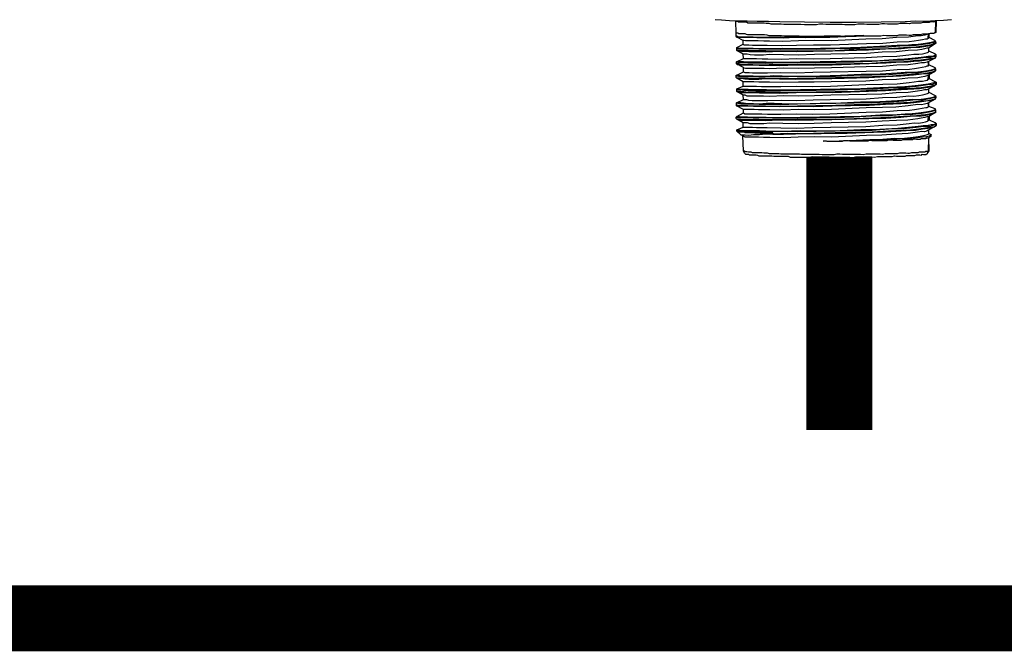
# Model space of a CAD drawing. Units: inches. Extents: x -84 to 88, y -6 to 113.
# Drawn here: x 4 to 10, y 75 to 78 of the extents above; entities that cross this region are included whole.
import ezdxf

# ---------------------------------------------------------------- set-up
doc = ezdxf.new("R2010")
doc.units = ezdxf.units.IN
doc.header["$MEASUREMENT"] = 0

# ---------------------------------------------------------------- blocks, each defined once
blk = doc.blocks.new('PeakFlow C top')
at = {"color": 9, "flags": 128}
for points in [[(-23.2168, 39.942), (-23.1829, 39.9414), (-23.1416, 39.9369), (-23.0965, 39.9361), (-23.0477, 39.9353), (-22.995, 39.9344), (-22.9349, 39.9333), (-22.8748, 39.9323), (-22.7432, 39.93), (-22.6079, 39.9276), (-22.4687, 39.929), (-22.3371, 39.9305), (-22.2092, 39.932), (-22.1528, 39.9348), (-22.1002, 39.9339), (-22.0512, 39.9368), (-22.0061, 39.9398), (-21.9646, 39.9428)], [(-23.0687, 39.8078), (-23.0683, 39.8303), (-23.1018, 39.8497), (-23.1055, 39.8535), (-23.1052, 39.8723), (-23.1079, 39.9325)], [(-23.1041, 39.9325), (-23.1078, 39.9363)], [(-23.1052, 39.8723), (-23.1014, 39.8723), (-23.0976, 39.8722), (-23.0939, 39.8684), (-23.0902, 39.8683), (-23.0827, 39.8682), (-23.0789, 39.8681), (-23.0714, 39.868), (-23.0676, 39.8679), (-23.0601, 39.8678), (-23.0527, 39.8639), (-23.0451, 39.8638), (-23.0376, 39.8636), (-23.0301, 39.8635), (-23.0188, 39.8633), (-23.0113, 39.8632), (-23, 39.863), (-22.9888, 39.8628), (-22.9775, 39.8626), (-22.9662, 39.8624), (-22.9549, 39.8622), (-22.9437, 39.862), (-22.9324, 39.8581), (-22.9174, 39.8578), (-22.9061, 39.8576), (-22.8911, 39.8573), (-22.8761, 39.8571), (-22.8648, 39.8569), (-22.8497, 39.8566), (-22.8347, 39.8564), (-22.8197, 39.8561), (-22.8046, 39.8559), (-22.7858, 39.8555), (-22.7708, 39.8553), (-22.7558, 39.855), (-22.7407, 39.8547), (-22.7219, 39.8544), (-22.7069, 39.8542), (-22.6919, 39.8539), (-22.6731, 39.8536), (-22.658, 39.8533), (-22.6392, 39.8567), (-22.6241, 39.8565), (-22.6053, 39.8562), (-22.5866, 39.8558), (-22.5715, 39.8556), (-22.5527, 39.8552), (-22.5377, 39.855), (-22.5189, 39.8547), (-22.5039, 39.8544), (-22.4851, 39.8541), (-22.47, 39.8538), (-22.4512, 39.8572), (-22.4361, 39.857), (-22.4211, 39.8567), (-22.4023, 39.8564), (-22.3873, 39.8561), (-22.3722, 39.8559), (-22.3572, 39.8556), (-22.3384, 39.8553), (-22.3233, 39.8588), (-22.3083, 39.8585), (-22.297, 39.8583), (-22.282, 39.8581), (-22.2669, 39.8578), (-22.2519, 39.8576), (-22.2405, 39.8611), (-22.2255, 39.8609), (-22.2142, 39.8607), (-22.2029, 39.8605), (-22.1879, 39.8602), (-22.1766, 39.86), (-22.1653, 39.8636), (-22.1578, 39.8634), (-22.1465, 39.8633), (-22.1352, 39.8631), (-22.1277, 39.8629), (-22.1164, 39.8665), (-22.1088, 39.8664), (-22.1013, 39.8662), (-22.0938, 39.8661), (-22.0863, 39.866), (-22.0825, 39.8659), (-22.0749, 39.8695), (-22.0712, 39.8695), (-22.0637, 39.8693), (-22.0599, 39.8693), (-22.0562, 39.8692), (-22.0523, 39.8729), (-22.0486, 39.8728), (-22.0475, 39.933), (-22.0513, 39.933), (-22.055, 39.9331), (-22.0551, 39.9293), (-22.0589, 39.9294), (-22.0664, 39.9295), (-22.0701, 39.9296), (-22.0739, 39.9297), (-22.0815, 39.926), (-22.0852, 39.9261), (-22.0928, 39.9262), (-22.1003, 39.9264), (-22.1078, 39.9265), (-22.1153, 39.9266), (-22.1267, 39.9231), (-22.1342, 39.9232), (-22.1455, 39.9234), (-22.153, 39.9235), (-22.1643, 39.9237), (-22.1755, 39.9239), (-22.1869, 39.9204), (-22.1981, 39.9205), (-22.2094, 39.9207), (-22.2245, 39.921), (-22.2357, 39.9212), (-22.2508, 39.9177), (-22.2621, 39.9179), (-22.2771, 39.9182), (-22.2922, 39.9184), (-22.3035, 39.9186), (-22.3185, 39.9189), (-22.3335, 39.9191), (-22.3486, 39.9156), (-22.3637, 39.9159), (-22.3787, 39.9162), (-22.3975, 39.9165), (-22.4125, 39.9167), (-22.4276, 39.917), (-22.4464, 39.9173), (-22.4614, 39.9176), (-22.4765, 39.9141), (-22.4953, 39.9144), (-22.5103, 39.9147), (-22.5291, 39.915), (-22.5442, 39.9153), (-22.563, 39.9156), (-22.578, 39.9158), (-22.5968, 39.9162), (-22.6118, 39.9164), (-22.6306, 39.9168), (-22.6457, 39.917), (-22.6644, 39.9173), (-22.6795, 39.9138), (-22.6946, 39.9141), (-22.7134, 39.9144), (-22.7284, 39.9147), (-22.7435, 39.915), (-22.7622, 39.9153), (-22.7773, 39.9155), (-22.7923, 39.9158), (-22.8074, 39.9161), (-22.8224, 39.9163), (-22.8374, 39.9166), (-22.8525, 39.9168), (-22.8675, 39.9171), (-22.8788, 39.9173), (-22.8938, 39.9176), (-22.9088, 39.9178), (-22.9201, 39.918), (-22.9313, 39.922), (-22.9464, 39.9222), (-22.9576, 39.9224), (-22.9689, 39.9226), (-22.9802, 39.9228), (-22.9915, 39.923), (-23.0028, 39.9232), (-23.0103, 39.9233), (-23.0215, 39.9235), (-23.0291, 39.9237), (-23.0366, 39.9238), (-23.0441, 39.9239), (-23.0516, 39.9278), (-23.0591, 39.9279), (-23.0666, 39.9281), (-23.0741, 39.9282), (-23.0779, 39.9283), (-23.0854, 39.9284), (-23.0891, 39.9285), (-23.0929, 39.9285), (-23.0966, 39.9323), (-23.1004, 39.9324), (-23.1041, 39.9325)], [(-22.0475, 39.933), (-22.0437, 39.9367)], [(-22.0475, 39.933), (-22.0437, 39.9367)], [(-22.0448, 39.8728), (-22.0438, 39.9329)], [(-22.4286, 39.8569), (-22.5791, 39.8519), (-22.6807, 39.8499), (-22.7822, 39.8479), (-22.8724, 39.8495), (-22.9138, 39.8465), (-22.9514, 39.8471), (-22.9853, 39.8477), (-23.0153, 39.8482), (-23.0416, 39.8487), (-23.0642, 39.8491), (-23.083, 39.8494), (-23.0943, 39.8496), (-23.1017, 39.8535), (-23.1055, 39.8535)], [(-23.1018, 39.8497), (-23.098, 39.8497), (-23.083, 39.8494), (-23.0604, 39.849), (-23.0341, 39.8485), (-22.9965, 39.8479), (-22.9552, 39.8472), (-22.9101, 39.8464), (-22.8537, 39.8454), (-22.7972, 39.8482), (-22.7371, 39.8472), (-22.6092, 39.8487), (-22.4813, 39.854), (-22.3572, 39.8556)], [(-23.0686, 39.8115), (-23.0649, 39.8077), (-23.0612, 39.8077), (-23.0499, 39.8075), (-23.0386, 39.8073), (-23.0198, 39.8069), (-22.9973, 39.8065), (-22.9709, 39.8061), (-22.9409, 39.8056), (-22.8657, 39.8043), (-22.7867, 39.8067), (-22.6964, 39.8089), (-22.6062, 39.8073), (-22.4143, 39.8152), (-22.3278, 39.8175), (-22.2525, 39.8237), (-22.1885, 39.8264), (-22.1621, 39.8297), (-22.1395, 39.833), (-22.1169, 39.8364), (-22.1018, 39.8399), (-22.0905, 39.8397), (-22.0867, 39.8434), (-22.0863, 39.866), (-22.0939, 39.8623), (-22.1052, 39.8588), (-22.1241, 39.8553), (-22.1429, 39.8557), (-22.1919, 39.849), (-22.2558, 39.8463), (-22.3311, 39.8401), (-22.4177, 39.8379), (-22.602, 39.8298), (-22.6923, 39.8313), (-22.775, 39.829), (-22.8578, 39.8267), (-22.9292, 39.8279), (-22.9593, 39.8284), (-22.9893, 39.829), (-23.0119, 39.8294), (-23.0307, 39.8297), (-23.0457, 39.8299), (-23.057, 39.8301), (-23.0645, 39.8303), (-23.0683, 39.8303)], [(-22.0876, 39.7908), (-22.0534, 39.8128), (-22.0458, 39.8164), (-22.0494, 39.8277), (-22.053, 39.8316), (-22.0829, 39.8471), (-22.0825, 39.8659), (-22.0863, 39.866)], [(-22.0867, 39.8434), (-22.0829, 39.8471)], [(-22.0448, 39.8728), (-22.0486, 39.8728)], [(-23.0658, 39.3227), (-23.0807, 39.3305), (-23.1029, 39.3497), (-23.1029, 39.3534), (-23.1028, 39.3572), (-23.0687, 39.3716), (-23.0683, 39.3942), (-23.1018, 39.4136), (-23.1055, 39.4174), (-23.1054, 39.4249), (-23.1016, 39.4286), (-23.0674, 39.4468), (-23.0671, 39.4656), (-23.1043, 39.485), (-23.1043, 39.4888), (-23.1041, 39.5001), (-23.0662, 39.5182), (-23.0695, 39.5408), (-23.103, 39.5602), (-23.1028, 39.5715), (-23.1028, 39.5753), (-23.0687, 39.5897), (-23.0683, 39.6123), (-23.1018, 39.6316), (-23.1055, 39.6355), (-23.1053, 39.6467), (-23.1015, 39.6467), (-23.0674, 39.6649), (-23.067, 39.6874), (-23.1043, 39.7069), (-23.1041, 39.7182), (-23.0662, 39.7363), (-23.0695, 39.7589), (-23.103, 39.7783), (-23.1028, 39.7896), (-23.1028, 39.7933), (-23.0686, 39.8115)], [(-23.1028, 39.7896), (-23.0953, 39.7894), (-23.0803, 39.7892), (-23.0652, 39.7889), (-23.0427, 39.7885), (-23.0164, 39.7881), (-22.9863, 39.7876), (-22.9525, 39.787), (-22.9111, 39.7863), (-22.8698, 39.7855), (-22.7795, 39.7877), (-22.6818, 39.786), (-22.5802, 39.788), (-22.4824, 39.7901), (-22.3845, 39.7959), (-22.298, 39.7982), (-22.219, 39.8043), (-22.1851, 39.8038), (-22.1512, 39.8069), (-22.1249, 39.8102), (-22.1022, 39.8136), (-22.0796, 39.817), (-22.0645, 39.8205), (-22.057, 39.8203), (-22.0494, 39.824), (-22.0496, 39.8127), (-22.0571, 39.8128), (-22.0647, 39.8092), (-22.0798, 39.8057), (-22.1024, 39.8023), (-22.1251, 39.799), (-22.1514, 39.7957), (-22.2192, 39.7931), (-22.2982, 39.7869), (-22.3847, 39.7847), (-22.4825, 39.7826), (-22.5804, 39.7768), (-22.682, 39.7748), (-22.7797, 39.7765), (-22.87, 39.7743), (-22.9489, 39.7756), (-22.9865, 39.7763), (-23.0166, 39.7768), (-23.0429, 39.7773), (-23.0654, 39.7776), (-23.0805, 39.7779), (-23.0955, 39.7782), (-23.103, 39.7783), (-23.0993, 39.7782), (-23.0917, 39.7781), (-23.0768, 39.7741), (-23.0617, 39.7738), (-23.0392, 39.7734), (-23.0129, 39.773), (-22.9828, 39.7725), (-22.9527, 39.7719), (-22.8737, 39.7743), (-22.7873, 39.7728), (-22.697, 39.775), (-22.5954, 39.777), (-22.4036, 39.7812), (-22.3133, 39.7872), (-22.2305, 39.7895), (-22.1627, 39.7959), (-22.1326, 39.7953), (-22.11, 39.7987), (-22.0874, 39.8021), (-22.0723, 39.8056), (-22.061, 39.8091), (-22.0534, 39.8128)], [(-22.053, 39.8316), (-22.0494, 39.8277), (-22.0569, 39.8241), (-22.072, 39.8206), (-22.0909, 39.8172), (-22.1135, 39.8138), (-22.1399, 39.8105), (-22.1738, 39.8073), (-22.2114, 39.8042), (-22.2528, 39.8049), (-22.3431, 39.799), (-22.4448, 39.7932), (-22.5538, 39.7913), (-22.6591, 39.7894), (-22.7645, 39.7875), (-22.8622, 39.7892), (-22.9074, 39.7862), (-22.945, 39.7868), (-22.9825, 39.7875), (-23.0164, 39.7881), (-23.0427, 39.7885), (-23.0652, 39.7889), (-23.084, 39.7892), (-23.0953, 39.7894), (-23.1028, 39.7933)], [(-22.0876, 39.7908), (-22.0951, 39.7909), (-22.1065, 39.7874), (-22.1216, 39.7839), (-22.1442, 39.7805), (-22.1931, 39.7776), (-22.2571, 39.7712), (-22.3324, 39.7687), (-22.4152, 39.7626), (-22.6033, 39.7584), (-22.6898, 39.7561), (-22.7763, 39.7538), (-22.8553, 39.7552), (-22.9304, 39.7565), (-22.9606, 39.7533), (-22.9869, 39.7537), (-23.0094, 39.7541), (-23.032, 39.7545), (-23.047, 39.7585), (-23.0582, 39.7587), (-23.0658, 39.7589), (-23.0695, 39.7589)], [(-23.0662, 39.7363), (-23.0624, 39.7362), (-23.0511, 39.736), (-23.0398, 39.7358), (-23.021, 39.7355), (-22.9985, 39.7351), (-22.9684, 39.7346), (-22.9383, 39.7341), (-22.8669, 39.7328), (-22.7842, 39.7352), (-22.6977, 39.7337), (-22.6074, 39.7359), (-22.4156, 39.7401), (-22.329, 39.7461), (-22.2538, 39.7485), (-22.1897, 39.755), (-22.1634, 39.7583), (-22.137, 39.7578), (-22.1182, 39.7612), (-22.1031, 39.7647), (-22.0917, 39.7683), (-22.0842, 39.7719), (-22.0838, 39.7945)], [(-22.0842, 39.7719), (-22.0838, 39.7945)], [(-22.0458, 39.8164), (-22.0496, 39.8127)], [(-22.0494, 39.824), (-22.0494, 39.8277)], [(-22.0505, 39.7601), (-22.0468, 39.7562), (-22.0507, 39.7525), (-22.0582, 39.7489), (-22.0696, 39.7454), (-22.0884, 39.7457), (-22.111, 39.7423), (-22.1411, 39.7391), (-22.175, 39.7359), (-22.2127, 39.7328), (-22.2503, 39.7297), (-22.3444, 39.7238), (-22.446, 39.7218), (-22.5513, 39.7199), (-22.6604, 39.718), (-22.7657, 39.7161), (-22.8635, 39.714), (-22.9462, 39.7154), (-22.9838, 39.7161), (-23.0139, 39.7166), (-23.0439, 39.7171), (-23.0665, 39.7175), (-23.0815, 39.7178), (-23.0965, 39.718), (-23.1003, 39.7181), (-23.1041, 39.7182), (-23.1003, 39.7181), (-23.0929, 39.7142), (-23.0816, 39.714), (-23.0628, 39.7137), (-23.044, 39.7134), (-23.0177, 39.7129), (-22.9838, 39.7123), (-22.95, 39.7117), (-22.871, 39.7141), (-22.7808, 39.7126), (-22.683, 39.7146), (-22.5777, 39.7166), (-22.4799, 39.7186), (-22.3859, 39.7208), (-22.2955, 39.7267), (-22.2165, 39.7291), (-22.1525, 39.7355), (-22.1261, 39.7388), (-22.0997, 39.7421), (-22.0809, 39.7418), (-22.0658, 39.7453), (-22.0545, 39.7489), (-22.0507, 39.7525), (-22.0509, 39.7413), (-22.0547, 39.7376), (-22.066, 39.734), (-22.0811, 39.7343), (-22.0999, 39.7308), (-22.1263, 39.7275), (-22.1527, 39.7242), (-22.1828, 39.721), (-22.2167, 39.7178), (-22.2957, 39.7154), (-22.386, 39.7095), (-22.4801, 39.7073), (-22.5779, 39.7053), (-22.6832, 39.7033), (-22.781, 39.7013), (-22.8712, 39.7028), (-22.9126, 39.7036), (-22.9502, 39.7005), (-22.984, 39.701), (-23.0179, 39.7016), (-23.0442, 39.7021), (-23.063, 39.7024), (-23.0818, 39.7027), (-23.093, 39.7067), (-23.1005, 39.7068), (-23.1043, 39.7069), (-23.1006, 39.7031), (-23.0893, 39.7029), (-23.078, 39.7027), (-23.0592, 39.7023), (-23.0404, 39.702), (-23.0141, 39.7016), (-22.984, 39.701), (-22.9502, 39.7005), (-22.875, 39.6991), (-22.7885, 39.7014), (-22.6945, 39.6998), (-22.5967, 39.7018), (-22.4011, 39.7097), (-22.3108, 39.7119), (-22.2317, 39.7181), (-22.1941, 39.7174), (-22.164, 39.7207), (-22.1339, 39.7239), (-22.1075, 39.7272), (-22.0886, 39.7306), (-22.0698, 39.7341), (-22.0585, 39.7339), (-22.0509, 39.7375)], [(-22.0841, 39.7757), (-22.0505, 39.7601), (-22.0468, 39.7562), (-22.047, 39.745), (-22.0509, 39.7375), (-22.0851, 39.7193), (-22.0854, 39.7005)], [(-22.047, 39.745), (-22.0509, 39.7413)], [(-22.0507, 39.7525), (-22.0468, 39.7562)], [(-22.0518, 39.6886), (-22.0481, 39.6848), (-22.0519, 39.6811), (-22.0595, 39.6775), (-22.0708, 39.6739), (-22.0897, 39.6705), (-22.1123, 39.6671), (-22.1424, 39.6639), (-22.1726, 39.6607), (-22.2102, 39.6613), (-22.2516, 39.6583), (-22.3419, 39.6523), (-22.4435, 39.6503), (-22.5526, 39.6447), (-22.6617, 39.6428), (-22.767, 39.6409), (-22.861, 39.6425), (-22.9061, 39.6433), (-22.9475, 39.6402), (-22.9813, 39.6408), (-23.0152, 39.6414), (-23.0415, 39.6419), (-23.064, 39.6423), (-23.0828, 39.6426), (-23.094, 39.6465), (-23.1015, 39.6467)], [(-23.0674, 39.6649), (-23.0599, 39.661), (-23.0524, 39.6609), (-23.0374, 39.6606), (-23.0186, 39.6603), (-22.996, 39.6599), (-22.9697, 39.6594), (-22.9396, 39.6589), (-22.8682, 39.6614), (-22.7855, 39.66), (-22.6989, 39.6623), (-22.6049, 39.6644), (-22.4168, 39.6687), (-22.3303, 39.6709), (-22.2512, 39.6771), (-22.1873, 39.6797), (-22.1609, 39.683), (-22.1383, 39.6864), (-22.1194, 39.6898), (-22.1006, 39.6933), (-22.093, 39.6969), (-22.0855, 39.6968), (-22.0851, 39.7193), (-22.0927, 39.7157), (-22.1078, 39.7122), (-22.1228, 39.7124), (-22.1417, 39.709), (-22.1944, 39.7024), (-22.2546, 39.6997), (-22.3299, 39.6935), (-22.4164, 39.6912), (-22.6008, 39.6869), (-22.691, 39.6847), (-22.7776, 39.6824), (-22.8565, 39.6838), (-22.928, 39.6813), (-22.9581, 39.6818), (-22.9881, 39.6823), (-23.0107, 39.6827), (-23.0295, 39.683), (-23.0445, 39.6833), (-23.0558, 39.6835), (-23.0633, 39.6836), (-23.067, 39.6874)], [(-22.0853, 39.7043), (-22.0518, 39.6886), (-22.0481, 39.6811), (-22.0483, 39.6698), (-22.0522, 39.6661), (-22.0863, 39.6479)], [(-22.0855, 39.6968), (-22.0854, 39.7005)], [(-23.1053, 39.6467), (-23.1016, 39.6429), (-23.0941, 39.6428), (-23.0828, 39.6426), (-23.064, 39.6423), (-23.0415, 39.6419), (-23.0152, 39.6414), (-22.9851, 39.6409), (-22.9513, 39.6403), (-22.9137, 39.6397), (-22.8723, 39.6389), (-22.782, 39.6411), (-22.6805, 39.6394), (-22.579, 39.6414), (-22.4811, 39.6472), (-22.3871, 39.6493), (-22.2968, 39.6515), (-22.2177, 39.6577), (-22.1838, 39.6609), (-22.1538, 39.6603), (-22.1236, 39.6636), (-22.101, 39.6669), (-22.0822, 39.6704), (-22.0671, 39.6739), (-22.0557, 39.6774), (-22.0482, 39.6773), (-22.0483, 39.6698), (-22.0559, 39.6662), (-22.0673, 39.6626), (-22.0824, 39.6591), (-22.1012, 39.6557), (-22.1238, 39.6523), (-22.1539, 39.6528), (-22.2179, 39.6464), (-22.297, 39.6403), (-22.3835, 39.638), (-22.5791, 39.6339), (-22.6807, 39.6319), (-22.7822, 39.6299), (-22.8725, 39.6277), (-22.9514, 39.629), (-22.9853, 39.6296), (-23.0153, 39.6301), (-23.0417, 39.6306), (-23.0642, 39.631), (-23.083, 39.6313), (-23.0943, 39.6315), (-23.1018, 39.6316), (-23.1055, 39.6355)], [(-23.1018, 39.6316), (-23.098, 39.6316), (-23.0905, 39.6314), (-23.0793, 39.6312), (-23.0605, 39.6272), (-23.038, 39.6268), (-23.0117, 39.6263), (-22.9853, 39.6259), (-22.9514, 39.629), (-22.8763, 39.6277), (-22.7898, 39.6262), (-22.6958, 39.6284), (-22.598, 39.6304), (-22.4024, 39.6346), (-22.312, 39.6405), (-22.233, 39.6429), (-22.1652, 39.6493), (-22.1351, 39.6525), (-22.1087, 39.6558), (-22.0899, 39.6555), (-22.0711, 39.6589), (-22.0597, 39.6625), (-22.0522, 39.6661)], [(-23.0687, 39.5897), (-23.0612, 39.5896), (-23.0537, 39.5894), (-23.0386, 39.5892), (-23.0198, 39.5889), (-22.9973, 39.5885), (-22.971, 39.588), (-22.9409, 39.5875), (-22.8695, 39.5863), (-22.7867, 39.5886), (-22.7003, 39.5871), (-22.6062, 39.5892), (-22.4181, 39.5972), (-22.3278, 39.5994), (-22.2525, 39.6019), (-22.1885, 39.6083), (-22.1621, 39.6116), (-22.1395, 39.615), (-22.117, 39.6146), (-22.1019, 39.6181), (-22.0905, 39.6216), (-22.0867, 39.6253), (-22.0863, 39.6479), (-22.0939, 39.6443), (-22.1052, 39.6407), (-22.1241, 39.6373), (-22.143, 39.6338), (-22.1956, 39.631), (-22.2559, 39.6245), (-22.3312, 39.622), (-22.4177, 39.616), (-22.6021, 39.6117), (-22.6923, 39.6095), (-22.775, 39.6109), (-22.8578, 39.6086), (-22.9292, 39.6098), (-22.9593, 39.6104), (-22.9856, 39.6108), (-23.0119, 39.6113), (-23.0307, 39.6116), (-23.0457, 39.6119), (-23.057, 39.6121), (-23.0645, 39.6122), (-23.0683, 39.6123)], [(-22.0825, 39.6478), (-22.0829, 39.629), (-22.0531, 39.6135), (-22.0456, 39.6096), (-22.0458, 39.5983), (-22.0535, 39.5909), (-22.0876, 39.5727)], [(-22.0482, 39.6773), (-22.0481, 39.6811)], [(-23.1028, 39.5715), (-23.0953, 39.5714), (-23.0803, 39.5711), (-23.0653, 39.5671), (-23.0428, 39.5667), (-23.0165, 39.5662), (-22.9864, 39.5657), (-22.9526, 39.5651), (-22.8698, 39.5675), (-22.7796, 39.5659), (-22.6818, 39.568), (-22.5802, 39.57), (-22.3846, 39.5741), (-22.298, 39.5801), (-22.219, 39.5825), (-22.1513, 39.5888), (-22.1249, 39.5922), (-22.1023, 39.5955), (-22.0796, 39.5989), (-22.0646, 39.5986), (-22.057, 39.6023), (-22.0494, 39.6059), (-22.0496, 39.5946), (-22.0572, 39.591), (-22.0647, 39.5911), (-22.0798, 39.5876), (-22.1025, 39.5842), (-22.1251, 39.5809), (-22.1514, 39.5776), (-22.1816, 39.5743), (-22.2192, 39.575), (-22.2982, 39.5688), (-22.3848, 39.5666), (-22.4789, 39.5607), (-22.5804, 39.5587), (-22.682, 39.5567), (-22.7798, 39.5546), (-22.87, 39.5562), (-22.9489, 39.5575), (-22.9865, 39.5582), (-23.0167, 39.555), (-23.043, 39.5554), (-23.0655, 39.5596), (-23.0805, 39.5598), (-23.0955, 39.5601), (-23.103, 39.5602), (-23.0993, 39.5602), (-23.0918, 39.5563), (-23.0768, 39.556), (-23.0618, 39.5557), (-23.0392, 39.5554), (-23.0129, 39.5549), (-22.9828, 39.5544), (-22.949, 39.5538), (-22.8738, 39.5525), (-22.7873, 39.5547), (-22.697, 39.5569), (-22.5955, 39.5552), (-22.4036, 39.5631), (-22.3133, 39.5653), (-22.2305, 39.5714), (-22.1628, 39.574), (-22.1327, 39.5772), (-22.11, 39.5806), (-22.0874, 39.584), (-22.0723, 39.5875), (-22.061, 39.591), (-22.0535, 39.5909)], [(-22.0531, 39.6135), (-22.0494, 39.6096), (-22.057, 39.606), (-22.0721, 39.6025), (-22.0872, 39.599), (-22.1135, 39.5957), (-22.1399, 39.5924), (-22.1738, 39.5892), (-22.2115, 39.5861), (-22.2529, 39.5831), (-22.3432, 39.5809), (-22.4448, 39.5751), (-22.5538, 39.5733), (-22.6592, 39.5713), (-22.7645, 39.5694), (-22.8623, 39.5673), (-22.945, 39.5688), (-22.9826, 39.5694), (-23.0164, 39.57), (-23.0427, 39.5705), (-23.0653, 39.5708), (-23.0841, 39.5712), (-23.0953, 39.5714), (-23.1028, 39.5715), (-23.1028, 39.5753)], [(-22.0867, 39.6253), (-22.0829, 39.629)], [(-22.0458, 39.5983), (-22.0496, 39.5946)], [(-22.0494, 39.6059), (-22.0456, 39.6096)], [(-22.0543, 39.542), (-22.0468, 39.5382), (-22.0507, 39.5345), (-22.0583, 39.5308), (-22.0696, 39.5273), (-22.0885, 39.5238), (-22.1111, 39.5205), (-22.1412, 39.5172), (-22.1713, 39.5178), (-22.2089, 39.5146), (-22.2504, 39.5116), (-22.3445, 39.5057), (-22.446, 39.5037), (-22.5514, 39.498), (-22.6605, 39.4961), (-22.7658, 39.4942), (-22.8635, 39.4959), (-22.9049, 39.4966), (-22.9462, 39.4973), (-22.9839, 39.4942), (-23.0139, 39.4948), (-23.044, 39.4953), (-23.0665, 39.4994), (-23.0815, 39.4997), (-23.0966, 39.4999), (-23.1003, 39.5), (-23.1041, 39.5001), (-23.1003, 39.5), (-23.0929, 39.4961), (-23.0816, 39.4959), (-23.0628, 39.4956), (-23.044, 39.4953), (-23.0177, 39.4948), (-22.9839, 39.4942), (-22.95, 39.4936), (-22.8711, 39.4923), (-22.7808, 39.4945), (-22.683, 39.4965), (-22.5777, 39.4985), (-22.4799, 39.5005), (-22.3859, 39.5027), (-22.2956, 39.5049), (-22.2165, 39.511), (-22.1826, 39.5142), (-22.1525, 39.5174), (-22.1262, 39.517), (-22.0998, 39.5203), (-22.0809, 39.5237), (-22.0658, 39.5272), (-22.0545, 39.5308), (-22.0507, 39.5345), (-22.0509, 39.5232), (-22.0547, 39.5195), (-22.066, 39.5159), (-22.0811, 39.5124), (-22.1, 39.509), (-22.1263, 39.5095), (-22.1527, 39.5062), (-22.1828, 39.5029), (-22.2167, 39.4997), (-22.2957, 39.4974), (-22.3861, 39.4914), (-22.4801, 39.4893), (-22.5779, 39.4872), (-22.6832, 39.4853), (-22.781, 39.4832), (-22.8713, 39.481), (-22.9126, 39.4817), (-22.9502, 39.4824), (-22.9841, 39.483), (-23.0141, 39.4835), (-23.0442, 39.484), (-23.063, 39.4843), (-23.0818, 39.4846), (-23.0931, 39.4848), (-23.1005, 39.4887), (-23.1043, 39.4888)], [(-22.0876, 39.5727), (-22.0952, 39.5691), (-22.1065, 39.5693), (-22.1216, 39.5658), (-22.1442, 39.5624), (-22.1932, 39.5557), (-22.2572, 39.5531), (-22.3325, 39.5469), (-22.4152, 39.5445), (-22.6033, 39.5403), (-22.6898, 39.538), (-22.7763, 39.5358), (-22.8553, 39.5371), (-22.9268, 39.5346), (-22.9606, 39.5352), (-22.9869, 39.5356), (-23.0095, 39.536), (-23.032, 39.5364), (-23.047, 39.5367), (-23.0583, 39.5406), (-23.0658, 39.5408), (-23.0695, 39.5408)], [(-23.0662, 39.5182), (-23.0624, 39.5182), (-23.0511, 39.518), (-23.0399, 39.514), (-23.0211, 39.5137), (-22.9986, 39.5133), (-22.9723, 39.5128), (-22.9384, 39.5122), (-22.8669, 39.5148), (-22.7842, 39.5133), (-22.6977, 39.5156), (-22.6074, 39.5178), (-22.4156, 39.522), (-22.329, 39.528), (-22.2538, 39.5305), (-22.1898, 39.5369), (-22.1634, 39.5364), (-22.1371, 39.5397), (-22.1182, 39.5432), (-22.1031, 39.5467), (-22.0918, 39.5502), (-22.0842, 39.5538), (-22.0839, 39.5726)], [(-22.0841, 39.5576), (-22.0543, 39.542), (-22.0469, 39.5344), (-22.047, 39.5269), (-22.0509, 39.5194), (-22.0851, 39.5012), (-22.0854, 39.4824), (-22.0518, 39.4706), (-22.0482, 39.463), (-22.0483, 39.4517), (-22.0522, 39.448), (-22.0864, 39.426)], [(-22.0842, 39.5538), (-22.0838, 39.5764)], [(-22.047, 39.5269), (-22.0509, 39.5232)], [(-22.0507, 39.5345), (-22.0469, 39.5344)], [(-23.1043, 39.485), (-23.1006, 39.485), (-23.0893, 39.4848), (-23.078, 39.4846), (-23.0592, 39.4843), (-23.0404, 39.4839), (-23.0141, 39.4835), (-22.9841, 39.483), (-22.9502, 39.4824), (-22.875, 39.4811), (-22.7885, 39.4833), (-22.6946, 39.4817), (-22.5968, 39.4838), (-22.499, 39.4858), (-22.4012, 39.4879), (-22.3146, 39.4939), (-22.2318, 39.4962), (-22.1979, 39.4994), (-22.164, 39.5026), (-22.1339, 39.5058), (-22.1113, 39.5092), (-22.0887, 39.5126), (-22.0736, 39.5123), (-22.0585, 39.5158), (-22.0509, 39.5194)], [(-23.0674, 39.4468), (-23.06, 39.4429), (-23.0524, 39.4428), (-23.0374, 39.4425), (-23.0186, 39.4422), (-22.9961, 39.4418), (-22.9697, 39.4413), (-22.9397, 39.4408), (-22.8682, 39.4396), (-22.7855, 39.4419), (-22.699, 39.4404), (-22.6088, 39.4426), (-22.4169, 39.4506), (-22.3303, 39.4528), (-22.2513, 39.459), (-22.1873, 39.4616), (-22.1609, 39.4649), (-22.1383, 39.4683), (-22.1194, 39.4717), (-22.1006, 39.4752), (-22.0931, 39.475), (-22.0855, 39.4787), (-22.0851, 39.5012), (-22.0927, 39.4976), (-22.1078, 39.4941), (-22.1229, 39.4906), (-22.1417, 39.4909), (-22.1944, 39.4843), (-22.2585, 39.4779), (-22.3299, 39.4754), (-22.4165, 39.4731), (-22.6008, 39.465), (-22.6911, 39.4628), (-22.7776, 39.4643), (-22.8566, 39.4619), (-22.928, 39.4632), (-22.9581, 39.4637), (-22.9881, 39.4642), (-23.0107, 39.4646), (-23.0295, 39.4649), (-23.0445, 39.4652), (-23.0558, 39.4654), (-23.0633, 39.4655), (-23.0671, 39.4656)], [(-22.0855, 39.4787), (-22.0854, 39.4824)], [(-23.1054, 39.4249), (-23.1016, 39.4248), (-23.0941, 39.4247), (-23.0828, 39.4245), (-23.064, 39.4242), (-23.0415, 39.4238), (-23.0152, 39.4233), (-22.9851, 39.4228), (-22.9513, 39.4222), (-22.9137, 39.4216), (-22.8723, 39.4209), (-22.7821, 39.4193), (-22.6806, 39.4213), (-22.579, 39.4233), (-22.4812, 39.4254), (-22.3871, 39.4313), (-22.2968, 39.4334), (-22.2178, 39.4396), (-22.1839, 39.439), (-22.1538, 39.4423), (-22.1237, 39.4455), (-22.101, 39.4489), (-22.0822, 39.4523), (-22.0671, 39.4558), (-22.0557, 39.4594), (-22.0482, 39.4592), (-22.0484, 39.4479), (-22.0559, 39.4481), (-22.0673, 39.4445), (-22.0824, 39.441), (-22.1012, 39.4376), (-22.1239, 39.4342), (-22.1502, 39.4309), (-22.218, 39.4283), (-22.297, 39.4222), (-22.3835, 39.4199), (-22.5792, 39.412), (-22.6808, 39.41), (-22.7785, 39.4117), (-22.8725, 39.4096), (-22.9515, 39.4109), (-22.9853, 39.4115), (-23.0154, 39.4121), (-23.0417, 39.4125), (-23.0642, 39.4129), (-23.083, 39.4132), (-23.0943, 39.4134), (-23.1018, 39.4136), (-23.1055, 39.4174)], [(-23.1018, 39.4136), (-23.0981, 39.4135), (-23.0905, 39.4134), (-23.0793, 39.4094), (-23.0605, 39.4091), (-23.038, 39.4087), (-23.0117, 39.4082), (-22.9854, 39.4078), (-22.9515, 39.4072), (-22.8763, 39.4096), (-22.7898, 39.4081), (-22.6958, 39.4103), (-22.598, 39.4123), (-22.4024, 39.4165), (-22.3121, 39.4187), (-22.2331, 39.4248), (-22.1653, 39.4312), (-22.1352, 39.4306), (-22.1088, 39.434), (-22.09, 39.4374), (-22.0711, 39.4408), (-22.0598, 39.4444), (-22.0522, 39.448)], [(-22.0518, 39.4706), (-22.0481, 39.4667), (-22.0519, 39.463), (-22.0595, 39.4594), (-22.0708, 39.4559), (-22.0897, 39.4524), (-22.1123, 39.4491), (-22.1387, 39.4458), (-22.1726, 39.4426), (-22.2102, 39.4395), (-22.2517, 39.4364), (-22.3419, 39.4342), (-22.4436, 39.4285), (-22.5526, 39.4266), (-22.6617, 39.4247), (-22.767, 39.4228), (-22.8611, 39.4207), (-22.9062, 39.4214), (-22.9475, 39.4222), (-22.9851, 39.4228), (-23.0152, 39.4233), (-23.0452, 39.4239), (-23.064, 39.4242), (-23.0828, 39.4245), (-23.094, 39.4285), (-23.1016, 39.4286)], [(-23.0687, 39.3716), (-23.0612, 39.3715), (-23.0537, 39.3714), (-23.0386, 39.3711), (-23.0198, 39.3708), (-22.9973, 39.3704), (-22.971, 39.3699), (-22.9409, 39.3694), (-22.8695, 39.3682), (-22.7868, 39.3667), (-22.7003, 39.369), (-22.6062, 39.3711), (-22.4182, 39.3754), (-22.3278, 39.3813), (-22.2526, 39.3838), (-22.1885, 39.3902), (-22.1622, 39.3935), (-22.1396, 39.3931), (-22.117, 39.3965), (-22.1019, 39.4), (-22.0905, 39.4036), (-22.0867, 39.4072), (-22.0863, 39.4298)], [(-22.0864, 39.426), (-22.0939, 39.4262), (-22.1053, 39.4226), (-22.1241, 39.4192), (-22.143, 39.4157), (-22.1957, 39.4091), (-22.2559, 39.4064), (-22.3312, 39.404), (-22.4178, 39.3979), (-22.6021, 39.3936), (-22.6924, 39.3914), (-22.7751, 39.3891), (-22.8578, 39.3905), (-22.9292, 39.3918), (-22.9594, 39.3885), (-22.9857, 39.389), (-23.012, 39.3894), (-23.0308, 39.3898), (-23.0458, 39.3938), (-23.057, 39.394), (-23.0646, 39.3941), (-23.0683, 39.3942)], [(-22.0826, 39.4297), (-22.0829, 39.4109), (-22.0531, 39.3954), (-22.0456, 39.3915), (-22.0458, 39.3802), (-22.0535, 39.3728), (-22.0876, 39.3546)], [(-22.0483, 39.4517), (-22.0484, 39.4479)], [(-22.0482, 39.4592), (-22.0482, 39.463)], [(-22.0531, 39.3954), (-22.0494, 39.3916), (-22.0495, 39.3878), (-22.057, 39.3842), (-22.0721, 39.3844), (-22.0872, 39.3809), (-22.1136, 39.3776), (-22.1399, 39.3743), (-22.1738, 39.3712), (-22.2115, 39.3681), (-22.2491, 39.3649), (-22.3432, 39.3591), (-22.4448, 39.3571), (-22.5539, 39.3514), (-22.663, 39.3496), (-22.7645, 39.3513), (-22.8623, 39.3492), (-22.9487, 39.3507), (-22.9826, 39.3513), (-23.0164, 39.3519), (-23.0427, 39.3524), (-23.0653, 39.3528), (-23.0841, 39.3531), (-23.0953, 39.3533), (-23.1029, 39.3534), (-23.1028, 39.3572)], [(-22.0496, 39.3765), (-22.0535, 39.3728), (-22.0648, 39.3693), (-22.0799, 39.3695), (-22.1025, 39.3662), (-22.1251, 39.3628), (-22.1515, 39.3595), (-22.1816, 39.3563), (-22.2193, 39.3531), (-22.2983, 39.3508), (-22.3848, 39.3447), (-22.4789, 39.3426), (-22.5804, 39.3406), (-22.7535, 39.3361), (-22.8362, 39.3375), (-22.9077, 39.335), (-22.9114, 39.3388), (-22.9151, 39.3389), (-22.9189, 39.3389), (-22.9226, 39.339), (-22.9264, 39.3391), (-22.9301, 39.3391), (-22.9339, 39.3392), (-22.9377, 39.3393), (-22.9414, 39.3393), (-22.9452, 39.3394), (-22.9489, 39.3395), (-22.9527, 39.3395), (-22.9565, 39.3396), (-22.9602, 39.3397), (-22.964, 39.3397), (-22.9677, 39.3398), (-22.9715, 39.3399), (-22.9753, 39.3399), (-22.979, 39.34), (-22.9828, 39.34), (-22.9865, 39.3401), (-22.9903, 39.3402), (-22.994, 39.3402), (-22.9978, 39.3403), (-23.0016, 39.3404), (-23.0053, 39.3404), (-23.0091, 39.3405), (-23.0128, 39.3406), (-23.0166, 39.3406), (-23.0204, 39.3407), (-23.0241, 39.3408), (-23.0279, 39.3408), (-23.0316, 39.3409), (-23.0354, 39.341), (-23.0391, 39.3448), (-23.0429, 39.3449), (-23.0466, 39.3449), (-23.0504, 39.345), (-23.0541, 39.345), (-23.0579, 39.3451), (-23.0616, 39.3452), (-23.0654, 39.3452), (-23.0692, 39.3453), (-23.0729, 39.3454), (-23.0767, 39.3454), (-23.0804, 39.3455), (-23.0842, 39.3456), (-23.0841, 39.3493), (-23.0879, 39.3494), (-23.0917, 39.3495), (-23.0954, 39.3495), (-23.0992, 39.3496), (-23.1029, 39.3497), (-23.1029, 39.3534), (-23.0953, 39.3533), (-23.0804, 39.3493), (-23.0653, 39.349), (-23.0428, 39.3486), (-23.0165, 39.3482), (-22.9864, 39.3476), (-22.9526, 39.347), (-22.8698, 39.3494), (-22.7796, 39.3478), (-22.6818, 39.3499), (-22.5802, 39.3519), (-22.3846, 39.356), (-22.2981, 39.362), (-22.2191, 39.3644), (-22.1513, 39.3708), (-22.1249, 39.3741), (-22.1023, 39.3774), (-22.0797, 39.377), (-22.0646, 39.3805), (-22.057, 39.3842), (-22.0495, 39.3878)], [(-23.0807, 39.3305), (-23.0694, 39.3303), (-23.0581, 39.3301), (-23.0394, 39.3297), (-23.013, 39.3331), (-22.9829, 39.3325), (-22.949, 39.3357), (-22.9114, 39.3351), (-22.855, 39.3341), (-22.7911, 39.3367), (-22.6557, 39.3381), (-22.5165, 39.3395), (-22.3773, 39.3446), (-22.3134, 39.3473), (-22.2569, 39.35), (-22.2042, 39.3529), (-22.1553, 39.3558), (-22.1176, 39.3627), (-22.0874, 39.3659), (-22.0648, 39.3693), (-22.0535, 39.3728)], [(-22.0867, 39.4072), (-22.0829, 39.4109)], [(-22.0456, 39.3915), (-22.0495, 39.3878), (-22.0496, 39.3765), (-22.0458, 39.3802)], [(-22.9114, 39.3351), (-22.9077, 39.335), (-22.9114, 39.3351), (-22.9152, 39.3351), (-22.9189, 39.3352), (-22.9227, 39.3352), (-22.9265, 39.3353), (-22.9302, 39.3354), (-22.934, 39.3354), (-22.9377, 39.3355), (-22.9415, 39.3356), (-22.9452, 39.3356), (-22.949, 39.3357), (-22.9528, 39.3358), (-22.9565, 39.3358), (-22.9603, 39.3359), (-22.964, 39.336), (-22.9678, 39.336), (-22.9716, 39.3361), (-22.9753, 39.3362), (-22.979, 39.34), (-22.9828, 39.34), (-22.9865, 39.3401), (-22.9903, 39.3402), (-22.994, 39.3402), (-22.9978, 39.3403), (-23.0016, 39.3404), (-23.0053, 39.3404), (-23.0091, 39.3405), (-23.0128, 39.3406), (-23.0166, 39.3406), (-23.0204, 39.3407), (-23.0241, 39.3408), (-23.0279, 39.3408), (-23.0316, 39.3409), (-23.0354, 39.341), (-23.0392, 39.341), (-23.0429, 39.3411), (-23.0467, 39.3412), (-23.0504, 39.3412), (-23.0542, 39.3413), (-23.058, 39.3414), (-23.0616, 39.3452), (-23.0654, 39.3452), (-23.0692, 39.3453), (-23.0729, 39.3454), (-23.0767, 39.3454), (-23.0804, 39.3455), (-23.0842, 39.3456), (-23.088, 39.3456), (-23.0917, 39.3457), (-23.0954, 39.3495), (-23.0992, 39.3496), (-23.1029, 39.3497)], [(-23.0671, 39.2475), (-23.0696, 39.3228)], [(-22.0876, 39.3546), (-22.0952, 39.351), (-22.1066, 39.3474), (-22.1216, 39.3477), (-22.1442, 39.3443), (-22.1932, 39.3377), (-22.2572, 39.335), (-22.3325, 39.3288), (-22.4152, 39.3265), (-22.5996, 39.3184), (-22.6898, 39.3199), (-22.7764, 39.3177), (-22.8554, 39.3153), (-22.9268, 39.3165), (-22.9606, 39.3171), (-22.9869, 39.3176), (-23.0095, 39.318), (-23.0283, 39.3183), (-23.0471, 39.3186), (-23.0583, 39.3188), (-23.0658, 39.3227)], [(-22.082, 39.2455), (-22.0858, 39.2456), (-22.0846, 39.3132), (-22.0883, 39.3133), (-22.0921, 39.3133), (-22.0959, 39.3134), (-22.0996, 39.3135), (-22.0997, 39.3097), (-22.1034, 39.3098), (-22.1072, 39.3098), (-22.111, 39.3099), (-22.1147, 39.31), (-22.1185, 39.31), (-22.1222, 39.3101), (-22.126, 39.3102), (-22.1298, 39.3065), (-22.1336, 39.3065), (-22.1373, 39.3066), (-22.1411, 39.3067), (-22.1449, 39.3067), (-22.1486, 39.3068), (-22.1561, 39.3069), (-22.1599, 39.307), (-22.1637, 39.3071), (-22.1674, 39.3071), (-22.1712, 39.3034), (-22.175, 39.3035), (-22.1825, 39.3036), (-22.1863, 39.3037), (-22.19, 39.3038), (-22.1975, 39.3039), (-22.2013, 39.304), (-22.2088, 39.3041), (-22.2126, 39.3041), (-22.2201, 39.3043), (-22.2239, 39.3043), (-22.2314, 39.3007), (-22.2352, 39.3008), (-22.2427, 39.3009), (-22.2465, 39.301), (-22.254, 39.3011), (-22.2615, 39.3012), (-22.2653, 39.3013), (-22.2728, 39.3014), (-22.2803, 39.3016), (-22.2841, 39.3016), (-22.2916, 39.3018), (-22.2991, 39.3019), (-22.3067, 39.2983), (-22.3142, 39.2984), (-22.318, 39.2985), (-22.3255, 39.2986), (-22.333, 39.2987), (-22.3405, 39.2988), (-22.348, 39.299), (-22.3556, 39.2991), (-22.3631, 39.2992), (-22.3706, 39.2994), (-22.3781, 39.2995), (-22.3856, 39.2996), (-22.3931, 39.2998), (-22.4007, 39.2999), (-22.4082, 39.2963), (-22.4158, 39.2964), (-22.4233, 39.2965), (-22.4308, 39.2966), (-22.4383, 39.2968), (-22.4458, 39.2969), (-22.4534, 39.297), (-22.4609, 39.2972), (-22.4684, 39.2973), (-22.4797, 39.2975), (-22.4872, 39.2976), (-22.4947, 39.2978), (-22.5022, 39.2979), (-22.5097, 39.298), (-22.5173, 39.2981), (-22.5248, 39.2983), (-22.536, 39.2985), (-22.5436, 39.2948), (-22.5511, 39.295), (-22.5587, 39.2951), (-22.5662, 39.2952), (-22.5737, 39.2954), (-22.585, 39.2956), (-22.5925, 39.2957), (-22.6, 39.2958), (-22.6075, 39.2959), (-22.615, 39.2961), (-22.6188, 39.2961), (-22.6226, 39.2962), (-22.6263, 39.2963), (-22.6301, 39.2963), (-22.6338, 39.2964), (-22.6376, 39.2965), (-22.6414, 39.2965), (-22.6451, 39.2966), (-22.4458, 39.3007), (-22.3517, 39.3066), (-22.3065, 39.3095), (-22.2651, 39.3126), (-22.2312, 39.312), (-22.1974, 39.3152), (-22.1672, 39.3184), (-22.1408, 39.3217), (-22.122, 39.3251), (-22.1031, 39.3286), (-22.0918, 39.3321), (-22.0842, 39.3358), (-22.0839, 39.3546)], [(-22.073, 39.3318), (-22.0692, 39.3317), (-22.073, 39.3281), (-22.0806, 39.3244), (-22.0957, 39.3209), (-22.1184, 39.3176), (-22.1447, 39.3143), (-22.1749, 39.311), (-22.2125, 39.3117), (-22.2539, 39.3086), (-22.299, 39.3056), (-22.3968, 39.3036), (-22.506, 39.298), (-22.615, 39.2961), (-22.6188, 39.2961), (-22.6226, 39.2962), (-22.6263, 39.2963), (-22.6301, 39.2963), (-22.6338, 39.2964), (-22.6376, 39.2965), (-22.6414, 39.2965), (-22.6451, 39.2966)], [(-22.0935, 39.2306), (-22.082, 39.2455), (-22.0845, 39.317), (-22.0693, 39.328)], [(-22.0842, 39.3358), (-22.0838, 39.3583)], [(-22.0841, 39.3395), (-22.073, 39.3318)], [(-22.0845, 39.317), (-22.0846, 39.3132)], [(-23.0598, 39.2323), (-23.0561, 39.2285), (-23.0524, 39.2285), (-23.0486, 39.2284), (-23.0449, 39.2283), (-23.0411, 39.2283), (-23.0374, 39.2244), (-23.0299, 39.2243), (-23.0261, 39.2242), (-23.0186, 39.2241), (-23.0149, 39.224), (-23.0073, 39.2239), (-22.9998, 39.2238), (-22.9923, 39.2237), (-22.9849, 39.2198), (-22.9773, 39.2196), (-22.9661, 39.2194), (-22.9585, 39.2193), (-22.9473, 39.2191), (-22.936, 39.2189), (-22.9285, 39.2188), (-22.9172, 39.2186), (-22.9059, 39.2184), (-22.8946, 39.2182), (-22.8834, 39.218), (-22.8683, 39.2177), (-22.8571, 39.2176), (-22.8458, 39.2174), (-22.8307, 39.2171), (-22.8195, 39.2131), (-22.8045, 39.2129), (-22.7895, 39.2126), (-22.7782, 39.2124), (-22.7631, 39.2122), (-22.7481, 39.2119), (-22.7331, 39.2116), (-22.718, 39.2114), (-22.7029, 39.2149), (-22.6879, 39.2146), (-22.6729, 39.2144), (-22.6578, 39.2141), (-22.6428, 39.2138), (-22.6278, 39.2136), (-22.6127, 39.2133), (-22.5977, 39.2131), (-22.5827, 39.2128), (-22.5676, 39.2125), (-22.5488, 39.2122), (-22.5338, 39.212), (-22.5188, 39.2117), (-22.5037, 39.2114), (-22.4887, 39.2112), (-22.4736, 39.2147), (-22.4585, 39.2144), (-22.4435, 39.2141), (-22.4285, 39.2139), (-22.4134, 39.2136), (-22.3984, 39.2134), (-22.3871, 39.2132), (-22.3721, 39.2129), (-22.357, 39.2164), (-22.342, 39.2161), (-22.3307, 39.216), (-22.3156, 39.2157), (-22.3044, 39.2155), (-22.2893, 39.2152), (-22.278, 39.215), (-22.2667, 39.2186), (-22.2554, 39.2184), (-22.2442, 39.2182), (-22.2329, 39.218), (-22.2216, 39.2178), (-22.2103, 39.2176), (-22.2027, 39.2213), (-22.1915, 39.2211), (-22.1839, 39.2209), (-22.1727, 39.2207), (-22.1652, 39.2206), (-22.1576, 39.2205), (-22.1501, 39.2241), (-22.1425, 39.224), (-22.135, 39.2238), (-22.1313, 39.2238), (-22.1237, 39.2236), (-22.1199, 39.2273), (-22.1124, 39.2272), (-22.1086, 39.2271), (-22.1049, 39.2271), (-22.1011, 39.227), (-22.0974, 39.227), (-22.0973, 39.2307), (-22.0935, 39.2306), (-22.0858, 39.2456), (-22.0896, 39.2419), (-22.0933, 39.2419), (-22.0971, 39.242), (-22.1009, 39.2421), (-22.1047, 39.2384), (-22.1122, 39.2385), (-22.116, 39.2386), (-22.1235, 39.2387), (-22.1272, 39.2387), (-22.1348, 39.2389), (-22.1423, 39.2353), (-22.1499, 39.2354), (-22.1611, 39.2356), (-22.1686, 39.2357), (-22.1762, 39.2358), (-22.1875, 39.2323), (-22.195, 39.2324), (-22.2063, 39.2326), (-22.2176, 39.2328), (-22.2289, 39.233), (-22.2401, 39.2332), (-22.2515, 39.2296), (-22.2628, 39.2298), (-22.2778, 39.2301), (-22.2891, 39.2303), (-22.3003, 39.2305), (-22.3154, 39.2307), (-22.3305, 39.2272), (-22.3418, 39.2274), (-22.3568, 39.2277), (-22.3718, 39.2279), (-22.3869, 39.2282), (-22.4019, 39.2285), (-22.4169, 39.2287), (-22.432, 39.2252), (-22.4471, 39.2255), (-22.4621, 39.2257), (-22.4771, 39.226), (-22.4922, 39.2263), (-22.5072, 39.2265), (-22.5222, 39.2268), (-22.541, 39.2271), (-22.5561, 39.2274), (-22.5711, 39.2276), (-22.5862, 39.2241), (-22.605, 39.2245), (-22.62, 39.2247), (-22.6351, 39.225), (-22.6501, 39.2252), (-22.6652, 39.2255), (-22.6802, 39.2258), (-22.699, 39.2261), (-22.714, 39.2264), (-22.7291, 39.2266), (-22.7441, 39.2269), (-22.7591, 39.2271), (-22.7704, 39.2273), (-22.7854, 39.2276), (-22.8005, 39.2279), (-22.8155, 39.2281), (-22.8305, 39.2284), (-22.8418, 39.2286), (-22.8569, 39.2288), (-22.8681, 39.229), (-22.8794, 39.2292), (-22.8944, 39.2295), (-22.9057, 39.2297), (-22.917, 39.2299), (-22.9283, 39.2301), (-22.9395, 39.234), (-22.9508, 39.2342), (-22.9583, 39.2343), (-22.9696, 39.2345), (-22.9771, 39.2347), (-22.9884, 39.2349), (-22.9959, 39.235), (-23.0034, 39.2351), (-23.0109, 39.2353), (-23.0184, 39.2354), (-23.0259, 39.2393), (-23.0334, 39.2394), (-23.0372, 39.2395), (-23.0409, 39.2395), (-23.0484, 39.2397), (-23.0522, 39.2397), (-23.056, 39.2398), (-23.0596, 39.2436), (-23.0634, 39.2437), (-23.0672, 39.2438), (-23.0671, 39.2475)], [(-23.0598, 39.2323), (-23.0672, 39.2438)]]:
    blk.add_lwpolyline(points, dxfattribs=at)

msp = doc.modelspace()

# ---------------------------------------------------------------- linework, layer by layer
at = {"const_width": 0.35}
for points in [[(10.7315, 77.4368), (10.7315, 74.9882), (-27.8866, 74.9882)], [(8.6728, 77.4348), (8.6728, 75.9882)]]:
    msp.add_lwpolyline(points, dxfattribs=at)

# ---------------------------------------------------------------- block references
msp.add_blockref('PeakFlow C top', (31.231, 38.2225))

doc.saveas('drawing.dxf')
